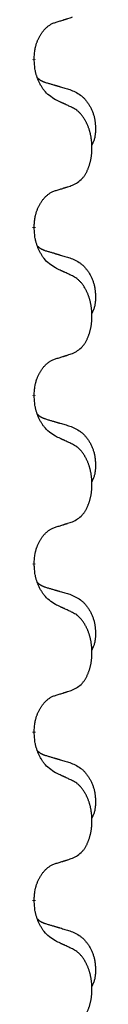
# Model space of a CAD drawing. Units: millimetres. Extents: x -897 to 1636, y -129 to 714.
# Drawn here: x 111 to 112, y 536 to 554 of the extents above; entities that cross this region are included whole.
import ezdxf

# ---------------------------------------------------------------- set-up
doc = ezdxf.new("R2010")
doc.units = ezdxf.units.MM
doc.linetypes.add('SLD_Durchgehend', pattern=[0, 0, 0])

# ---------------------------------------------------------------- blocks, each defined once
blk = doc.blocks.new('HL50WU-0-200', base_point=(369.17, 292.221))
at = {"color": 7, "linetype": 'SLD_Durchgehend', "const_width": 0.0625}
for points in [[(110.81, 553.58), (110.81, 553.565)], [(110.81, 550.405), (110.81, 550.39)], [(110.81, 547.23), (110.81, 547.215)], [(110.81, 544.055), (110.81, 544.04)], [(110.81, 540.88), (110.81, 540.865)], [(110.81, 537.705), (110.81, 537.69)]]:
    blk.add_lwpolyline(points, dxfattribs=at)
at = {"color": 7, "linetype": 'SLD_Durchgehend'}
for points, knots in [([(111.211, 554.268), (111.234, 554.275), (111.281, 554.289), (111.331, 554.304), (111.361, 554.314), (111.373, 554.318), (111.384, 554.321), (111.396, 554.325), (111.407, 554.329), (111.419, 554.332), (111.431, 554.336), (111.454, 554.344), (111.488, 554.355), (111.519, 554.365), (111.534, 554.37)], [0, 0, 0, 0, 0.072467, 0.1449339, 0.1570396, 0.1691453, 0.181251, 0.1933566, 0.2054742, 0.2175917, 0.2297093, 0.2418268, 0.2903502, 0.3388736, 0.3388736, 0.3388736, 0.3388736]), ([(110.81, 553.58), (110.812, 553.611), (110.816, 553.672), (110.823, 553.741), (110.832, 553.785), (110.837, 553.806), (110.842, 553.827), (110.848, 553.847), (110.854, 553.867), (110.861, 553.886), (110.868, 553.905), (110.876, 553.926), (110.886, 553.948), (110.897, 553.972), (110.909, 553.996), (110.921, 554.018), (110.934, 554.039), (110.947, 554.059), (110.961, 554.079), (110.976, 554.1), (110.994, 554.121), (111.015, 554.144), (111.036, 554.166), (111.058, 554.185), (111.081, 554.202), (111.103, 554.218), (111.126, 554.232), (111.152, 554.245), (111.18, 554.257), (111.201, 554.264), (111.211, 554.268)], [0, 0, 0, 0, 0.0921911, 0.1843821, 0.20591, 0.2274409, 0.2489766, 0.2705115, 0.2907895, 0.3110675, 0.3313472, 0.3516275, 0.3780441, 0.4044611, 0.4308749, 0.4572883, 0.4811357, 0.5049824, 0.5288358, 0.5526907, 0.5831984, 0.6137075, 0.6442319, 0.6747535, 0.7017613, 0.7287719, 0.7557302, 0.7826753, 0.8155538, 0.8484323, 0.8484323, 0.8484323, 0.8484323]), ([(111.211, 552.809), (111.173, 552.834), (111.095, 552.884), (111.022, 552.955), (110.983, 553.006), (110.968, 553.028), (110.953, 553.05), (110.939, 553.074), (110.925, 553.099), (110.912, 553.125), (110.899, 553.152), (110.888, 553.177), (110.878, 553.201), (110.87, 553.223), (110.862, 553.246), (110.854, 553.269), (110.847, 553.293), (110.841, 553.318), (110.835, 553.342), (110.825, 553.392), (110.817, 553.466), (110.813, 553.532), (110.81, 553.565)], [0, 0, 0, 0, 0.1384339, 0.2768679, 0.3033597, 0.3298585, 0.3563872, 0.3829147, 0.4124908, 0.4420671, 0.4716312, 0.5011954, 0.5251621, 0.5491281, 0.5730953, 0.5970624, 0.6225046, 0.647948, 0.6733839, 0.6988157, 0.7982768, 0.8977379, 0.8977379, 0.8977379, 0.8977379]), ([(110.874, 553.223), (110.875, 553.222), (110.875, 553.221), (110.878, 553.219), (110.882, 553.214), (110.888, 553.209), (110.894, 553.203), (110.9, 553.198), (110.907, 553.193), (110.913, 553.189), (110.92, 553.184), (110.926, 553.18), (110.933, 553.176), (110.94, 553.172), (110.947, 553.168), (110.954, 553.164), (110.961, 553.161), (110.968, 553.157), (110.975, 553.154), (110.982, 553.151), (110.989, 553.148), (110.997, 553.145), (111.004, 553.143), (111.019, 553.137), (111.042, 553.13), (111.062, 553.124), (111.073, 553.12)], [0, 0, 0, 0, 0.001845, 0.0036901, 0.0117985, 0.0199078, 0.0280202, 0.0361323, 0.0440497, 0.0519672, 0.0598837, 0.0678001, 0.0756537, 0.0835073, 0.0913611, 0.0992148, 0.1070839, 0.114953, 0.1228221, 0.1306911, 0.1386101, 0.1465292, 0.1544482, 0.1623671, 0.1943097, 0.2262522, 0.2262522, 0.2262522, 0.2262522]), ([(111.073, 553.12), (111.092, 553.115), (111.13, 553.104), (111.173, 553.091), (111.202, 553.083), (111.216, 553.078), (111.23, 553.074), (111.245, 553.07), (111.259, 553.066), (111.273, 553.062), (111.288, 553.057), (111.327, 553.046), (111.392, 553.027), (111.453, 553.009), (111.483, 553)], [0, 0, 0, 0, 0.0597754, 0.1195507, 0.1344951, 0.1494396, 0.164384, 0.1793284, 0.1942733, 0.2092182, 0.2241631, 0.239108, 0.3332541, 0.4274002, 0.4274002, 0.4274002, 0.4274002]), ([(111.483, 553), (111.517, 552.986), (111.586, 552.957), (111.66, 552.914), (111.705, 552.879), (111.728, 552.86), (111.749, 552.84), (111.769, 552.818), (111.788, 552.795), (111.807, 552.771), (111.825, 552.746), (111.842, 552.721), (111.858, 552.695), (111.872, 552.668), (111.886, 552.641), (111.899, 552.613), (111.911, 552.584), (111.922, 552.555), (111.931, 552.526), (111.94, 552.496), (111.947, 552.466), (111.953, 552.436), (111.958, 552.405), (111.962, 552.375), (111.964, 552.344), (111.966, 552.312), (111.967, 552.281), (111.968, 552.25), (111.967, 552.218), (111.965, 552.187), (111.962, 552.155), (111.958, 552.125), (111.953, 552.094), (111.946, 552.064), (111.937, 552.035), (111.926, 552.006), (111.912, 551.978), (111.902, 551.959), (111.897, 551.949)], [0, 0, 0, 0, 0.11248, 0.224961, 0.254186, 0.283426, 0.31271, 0.341991, 0.372448, 0.402906, 0.433349, 0.463793, 0.494366, 0.524938, 0.555513, 0.586088, 0.617098, 0.648109, 0.679115, 0.710121, 0.740923, 0.771725, 0.802531, 0.833337, 0.864673, 0.896008, 0.927346, 0.958685, 0.99012, 1.021553, 1.05301, 1.084467, 1.114994, 1.145525, 1.175982, 1.206419, 1.238567, 1.270714, 1.270714, 1.270714, 1.270714]), ([(111.534, 552.657), (111.512, 552.668), (111.466, 552.689), (111.417, 552.713), (111.386, 552.727), (111.375, 552.732), (111.363, 552.738), (111.351, 552.743), (111.34, 552.749), (111.328, 552.754), (111.316, 552.76), (111.293, 552.771), (111.258, 552.787), (111.227, 552.801), (111.211, 552.809)], [0, 0, 0, 0, 0.0753711, 0.1507421, 0.1636224, 0.1765026, 0.1893829, 0.2022632, 0.215138, 0.2280128, 0.2408877, 0.2537625, 0.3052361, 0.3567097, 0.3567097, 0.3567097, 0.3567097]), ([(111.534, 551.195), (111.567, 551.212), (111.633, 551.245), (111.696, 551.298), (111.731, 551.337), (111.745, 551.355), (111.758, 551.374), (111.771, 551.394), (111.784, 551.415), (111.796, 551.438), (111.808, 551.461), (111.818, 551.483), (111.828, 551.506), (111.836, 551.528), (111.845, 551.55), (111.852, 551.573), (111.86, 551.596), (111.866, 551.621), (111.872, 551.645), (111.878, 551.671), (111.883, 551.697), (111.888, 551.723), (111.892, 551.75), (111.895, 551.777), (111.897, 551.804), (111.899, 551.832), (111.901, 551.859), (111.901, 551.886), (111.902, 551.912), (111.901, 551.937), (111.9, 551.963), (111.898, 551.987), (111.896, 552.012), (111.894, 552.037), (111.891, 552.061), (111.887, 552.085), (111.883, 552.109), (111.879, 552.133), (111.874, 552.157), (111.868, 552.18), (111.862, 552.202), (111.856, 552.224), (111.849, 552.246), (111.842, 552.268), (111.834, 552.291), (111.825, 552.313), (111.816, 552.336), (111.806, 552.357), (111.796, 552.378), (111.786, 552.398), (111.775, 552.418), (111.762, 552.439), (111.748, 552.463), (111.73, 552.488), (111.712, 552.513), (111.693, 552.536), (111.674, 552.556), (111.654, 552.575), (111.634, 552.593), (111.608, 552.614), (111.574, 552.635), (111.548, 552.65), (111.534, 552.657)], [0, 0, 0, 0, 0.11048, 0.22096, 0.2438, 0.266649, 0.289537, 0.312423, 0.338182, 0.363942, 0.389684, 0.415425, 0.43907, 0.462713, 0.48636, 0.510006, 0.535335, 0.560664, 0.585992, 0.611321, 0.638238, 0.665155, 0.692074, 0.718994, 0.746736, 0.774479, 0.802219, 0.829959, 0.855068, 0.880178, 0.905288, 0.930398, 0.955063, 0.979727, 1.004391, 1.029055, 1.05317, 1.077286, 1.101401, 1.125516, 1.148415, 1.171313, 1.194212, 1.217111, 1.241338, 1.265564, 1.289789, 1.314014, 1.33646, 1.358905, 1.381354, 1.403803, 1.434509, 1.465215, 1.495942, 1.526667, 1.553727, 1.58079, 1.607802, 1.634803, 1.680601, 1.726399, 1.726399, 1.726399, 1.726399]), ([(111.211, 551.093), (111.234, 551.1), (111.281, 551.114), (111.331, 551.129), (111.361, 551.139), (111.373, 551.143), (111.384, 551.146), (111.396, 551.15), (111.407, 551.154), (111.419, 551.157), (111.431, 551.161), (111.454, 551.169), (111.488, 551.18), (111.519, 551.19), (111.534, 551.195)], [0, 0, 0, 0, 0.072467, 0.1449339, 0.1570396, 0.1691453, 0.181251, 0.1933566, 0.2054742, 0.2175917, 0.2297093, 0.2418268, 0.2903502, 0.3388736, 0.3388736, 0.3388736, 0.3388736]), ([(110.81, 550.405), (110.812, 550.436), (110.816, 550.497), (110.823, 550.566), (110.832, 550.61), (110.837, 550.631), (110.842, 550.652), (110.848, 550.672), (110.854, 550.692), (110.861, 550.711), (110.868, 550.73), (110.876, 550.751), (110.886, 550.773), (110.897, 550.797), (110.909, 550.821), (110.921, 550.843), (110.934, 550.864), (110.947, 550.884), (110.961, 550.904), (110.976, 550.925), (110.994, 550.946), (111.015, 550.969), (111.036, 550.991), (111.058, 551.01), (111.081, 551.027), (111.103, 551.043), (111.126, 551.057), (111.152, 551.07), (111.18, 551.082), (111.201, 551.089), (111.211, 551.093)], [0, 0, 0, 0, 0.0921911, 0.1843821, 0.20591, 0.2274409, 0.2489766, 0.2705115, 0.2907895, 0.3110675, 0.3313472, 0.3516275, 0.3780441, 0.4044611, 0.4308749, 0.4572883, 0.4811357, 0.5049824, 0.5288358, 0.5526907, 0.5831984, 0.6137075, 0.6442319, 0.6747535, 0.7017613, 0.7287719, 0.7557302, 0.7826753, 0.8155538, 0.8484323, 0.8484323, 0.8484323, 0.8484323]), ([(111.211, 549.634), (111.173, 549.659), (111.095, 549.709), (111.022, 549.78), (110.983, 549.831), (110.968, 549.853), (110.953, 549.875), (110.939, 549.899), (110.925, 549.924), (110.912, 549.95), (110.899, 549.977), (110.888, 550.002), (110.878, 550.026), (110.87, 550.048), (110.862, 550.071), (110.854, 550.094), (110.847, 550.118), (110.841, 550.143), (110.835, 550.167), (110.825, 550.217), (110.817, 550.291), (110.813, 550.357), (110.81, 550.39)], [0, 0, 0, 0, 0.1384339, 0.2768679, 0.3033597, 0.3298585, 0.3563872, 0.3829147, 0.4124908, 0.4420671, 0.4716312, 0.5011954, 0.5251621, 0.5491281, 0.5730953, 0.5970624, 0.6225046, 0.647948, 0.6733839, 0.6988157, 0.7982768, 0.8977379, 0.8977379, 0.8977379, 0.8977379]), ([(110.874, 550.048), (110.875, 550.047), (110.875, 550.046), (110.878, 550.044), (110.882, 550.039), (110.888, 550.034), (110.894, 550.028), (110.9, 550.023), (110.907, 550.018), (110.913, 550.014), (110.92, 550.009), (110.926, 550.005), (110.933, 550.001), (110.94, 549.997), (110.947, 549.993), (110.954, 549.989), (110.961, 549.986), (110.968, 549.982), (110.975, 549.979), (110.982, 549.976), (110.989, 549.973), (110.997, 549.97), (111.004, 549.968), (111.019, 549.962), (111.042, 549.955), (111.062, 549.949), (111.073, 549.945)], [0, 0, 0, 0, 0.001845, 0.0036901, 0.0117985, 0.0199078, 0.0280202, 0.0361323, 0.0440497, 0.0519672, 0.0598837, 0.0678001, 0.0756537, 0.0835073, 0.0913611, 0.0992148, 0.1070839, 0.114953, 0.1228221, 0.1306911, 0.1386101, 0.1465292, 0.1544482, 0.1623671, 0.1943097, 0.2262522, 0.2262522, 0.2262522, 0.2262522]), ([(111.073, 549.945), (111.092, 549.94), (111.13, 549.929), (111.173, 549.916), (111.202, 549.908), (111.216, 549.903), (111.23, 549.899), (111.245, 549.895), (111.259, 549.891), (111.273, 549.887), (111.288, 549.882), (111.327, 549.871), (111.392, 549.852), (111.453, 549.834), (111.483, 549.825)], [0, 0, 0, 0, 0.0597754, 0.1195507, 0.1344951, 0.1494396, 0.164384, 0.1793284, 0.1942733, 0.2092182, 0.2241631, 0.239108, 0.3332541, 0.4274002, 0.4274002, 0.4274002, 0.4274002]), ([(111.483, 549.825), (111.517, 549.811), (111.586, 549.782), (111.66, 549.739), (111.705, 549.704), (111.728, 549.685), (111.749, 549.665), (111.769, 549.643), (111.788, 549.62), (111.807, 549.596), (111.825, 549.571), (111.842, 549.546), (111.858, 549.52), (111.872, 549.493), (111.886, 549.466), (111.899, 549.438), (111.911, 549.409), (111.922, 549.38), (111.931, 549.351), (111.94, 549.321), (111.947, 549.291), (111.953, 549.261), (111.958, 549.23), (111.962, 549.2), (111.964, 549.169), (111.966, 549.137), (111.967, 549.106), (111.968, 549.075), (111.967, 549.043), (111.965, 549.012), (111.962, 548.98), (111.958, 548.95), (111.953, 548.919), (111.946, 548.889), (111.937, 548.86), (111.926, 548.831), (111.912, 548.803), (111.902, 548.784), (111.897, 548.774)], [0, 0, 0, 0, 0.11248, 0.224961, 0.254186, 0.283426, 0.31271, 0.341991, 0.372448, 0.402906, 0.433349, 0.463793, 0.494366, 0.524938, 0.555513, 0.586088, 0.617098, 0.648109, 0.679115, 0.710121, 0.740923, 0.771725, 0.802531, 0.833337, 0.864673, 0.896008, 0.927346, 0.958685, 0.99012, 1.021553, 1.05301, 1.084467, 1.114994, 1.145525, 1.175982, 1.206419, 1.238567, 1.270714, 1.270714, 1.270714, 1.270714]), ([(111.534, 549.482), (111.512, 549.493), (111.466, 549.514), (111.417, 549.538), (111.386, 549.552), (111.375, 549.557), (111.363, 549.563), (111.351, 549.568), (111.34, 549.574), (111.328, 549.579), (111.316, 549.585), (111.293, 549.596), (111.258, 549.612), (111.227, 549.626), (111.211, 549.634)], [0, 0, 0, 0, 0.0753711, 0.1507421, 0.1636224, 0.1765026, 0.1893829, 0.2022632, 0.215138, 0.2280128, 0.2408877, 0.2537625, 0.3052361, 0.3567097, 0.3567097, 0.3567097, 0.3567097]), ([(111.534, 548.02), (111.567, 548.037), (111.633, 548.07), (111.696, 548.123), (111.731, 548.162), (111.745, 548.18), (111.758, 548.199), (111.771, 548.219), (111.784, 548.24), (111.796, 548.263), (111.808, 548.286), (111.818, 548.308), (111.828, 548.331), (111.836, 548.353), (111.845, 548.375), (111.852, 548.398), (111.86, 548.421), (111.866, 548.446), (111.872, 548.47), (111.878, 548.496), (111.883, 548.522), (111.888, 548.548), (111.892, 548.575), (111.895, 548.602), (111.897, 548.629), (111.899, 548.657), (111.901, 548.684), (111.901, 548.711), (111.902, 548.737), (111.901, 548.762), (111.9, 548.788), (111.898, 548.812), (111.896, 548.837), (111.894, 548.862), (111.891, 548.886), (111.887, 548.91), (111.883, 548.934), (111.879, 548.958), (111.874, 548.982), (111.868, 549.005), (111.862, 549.027), (111.856, 549.049), (111.849, 549.071), (111.842, 549.093), (111.834, 549.116), (111.825, 549.138), (111.816, 549.161), (111.806, 549.182), (111.796, 549.203), (111.786, 549.223), (111.775, 549.243), (111.762, 549.264), (111.748, 549.288), (111.73, 549.313), (111.712, 549.338), (111.693, 549.361), (111.674, 549.381), (111.654, 549.4), (111.634, 549.418), (111.608, 549.439), (111.574, 549.46), (111.548, 549.475), (111.534, 549.482)], [0, 0, 0, 0, 0.11048, 0.22096, 0.2438, 0.266649, 0.289537, 0.312423, 0.338182, 0.363942, 0.389684, 0.415425, 0.43907, 0.462713, 0.48636, 0.510006, 0.535335, 0.560664, 0.585992, 0.611321, 0.638238, 0.665155, 0.692074, 0.718994, 0.746736, 0.774479, 0.802219, 0.829959, 0.855068, 0.880178, 0.905288, 0.930398, 0.955063, 0.979727, 1.004391, 1.029055, 1.05317, 1.077286, 1.101401, 1.125516, 1.148415, 1.171313, 1.194212, 1.217111, 1.241338, 1.265564, 1.289789, 1.314014, 1.33646, 1.358905, 1.381354, 1.403803, 1.434509, 1.465215, 1.495942, 1.526667, 1.553727, 1.58079, 1.607802, 1.634803, 1.680601, 1.726399, 1.726399, 1.726399, 1.726399]), ([(111.211, 547.918), (111.234, 547.925), (111.281, 547.939), (111.331, 547.954), (111.361, 547.964), (111.373, 547.968), (111.384, 547.971), (111.396, 547.975), (111.407, 547.979), (111.419, 547.982), (111.431, 547.986), (111.454, 547.994), (111.488, 548.005), (111.519, 548.015), (111.534, 548.02)], [0, 0, 0, 0, 0.072467, 0.1449339, 0.1570396, 0.1691453, 0.181251, 0.1933566, 0.2054742, 0.2175917, 0.2297093, 0.2418268, 0.2903502, 0.3388736, 0.3388736, 0.3388736, 0.3388736]), ([(110.81, 547.23), (110.812, 547.261), (110.816, 547.322), (110.823, 547.391), (110.832, 547.435), (110.837, 547.456), (110.842, 547.477), (110.848, 547.497), (110.854, 547.517), (110.861, 547.536), (110.868, 547.555), (110.876, 547.576), (110.886, 547.598), (110.897, 547.622), (110.909, 547.646), (110.921, 547.668), (110.934, 547.689), (110.947, 547.709), (110.961, 547.729), (110.976, 547.75), (110.994, 547.771), (111.015, 547.794), (111.036, 547.816), (111.058, 547.835), (111.081, 547.852), (111.103, 547.868), (111.126, 547.882), (111.152, 547.895), (111.18, 547.907), (111.201, 547.914), (111.211, 547.918)], [0, 0, 0, 0, 0.0921911, 0.1843821, 0.20591, 0.2274409, 0.2489766, 0.2705115, 0.2907895, 0.3110675, 0.3313472, 0.3516275, 0.3780441, 0.4044611, 0.4308749, 0.4572883, 0.4811357, 0.5049824, 0.5288358, 0.5526907, 0.5831984, 0.6137075, 0.6442319, 0.6747535, 0.7017613, 0.7287719, 0.7557302, 0.7826753, 0.8155538, 0.8484323, 0.8484323, 0.8484323, 0.8484323]), ([(111.211, 546.459), (111.173, 546.484), (111.095, 546.534), (111.022, 546.605), (110.983, 546.656), (110.968, 546.678), (110.953, 546.7), (110.939, 546.724), (110.925, 546.749), (110.912, 546.775), (110.899, 546.802), (110.888, 546.827), (110.878, 546.851), (110.87, 546.873), (110.862, 546.896), (110.854, 546.919), (110.847, 546.943), (110.841, 546.968), (110.835, 546.992), (110.825, 547.042), (110.817, 547.116), (110.813, 547.182), (110.81, 547.215)], [0, 0, 0, 0, 0.1384339, 0.2768679, 0.3033597, 0.3298585, 0.3563872, 0.3829147, 0.4124908, 0.4420671, 0.4716312, 0.5011954, 0.5251621, 0.5491281, 0.5730953, 0.5970624, 0.6225046, 0.647948, 0.6733839, 0.6988157, 0.7982768, 0.8977379, 0.8977379, 0.8977379, 0.8977379]), ([(110.874, 546.873), (110.875, 546.872), (110.875, 546.871), (110.878, 546.869), (110.882, 546.864), (110.888, 546.859), (110.894, 546.853), (110.9, 546.848), (110.907, 546.843), (110.913, 546.839), (110.92, 546.834), (110.926, 546.83), (110.933, 546.826), (110.94, 546.822), (110.947, 546.818), (110.954, 546.814), (110.961, 546.811), (110.968, 546.807), (110.975, 546.804), (110.982, 546.801), (110.989, 546.798), (110.997, 546.795), (111.004, 546.793), (111.019, 546.787), (111.042, 546.78), (111.062, 546.774), (111.073, 546.77)], [0, 0, 0, 0, 0.001845, 0.0036901, 0.0117985, 0.0199078, 0.0280202, 0.0361323, 0.0440497, 0.0519672, 0.0598837, 0.0678001, 0.0756537, 0.0835073, 0.0913611, 0.0992148, 0.1070839, 0.114953, 0.1228221, 0.1306911, 0.1386101, 0.1465292, 0.1544482, 0.1623671, 0.1943097, 0.2262522, 0.2262522, 0.2262522, 0.2262522]), ([(111.073, 546.77), (111.092, 546.765), (111.13, 546.754), (111.173, 546.741), (111.202, 546.733), (111.216, 546.728), (111.23, 546.724), (111.245, 546.72), (111.259, 546.716), (111.273, 546.712), (111.288, 546.707), (111.327, 546.696), (111.392, 546.677), (111.453, 546.659), (111.483, 546.65)], [0, 0, 0, 0, 0.0597754, 0.1195507, 0.1344951, 0.1494396, 0.164384, 0.1793284, 0.1942733, 0.2092182, 0.2241631, 0.239108, 0.3332541, 0.4274002, 0.4274002, 0.4274002, 0.4274002]), ([(111.483, 546.65), (111.517, 546.636), (111.586, 546.607), (111.66, 546.564), (111.705, 546.529), (111.728, 546.51), (111.749, 546.49), (111.769, 546.468), (111.788, 546.445), (111.807, 546.421), (111.825, 546.396), (111.842, 546.371), (111.858, 546.345), (111.872, 546.318), (111.886, 546.291), (111.899, 546.263), (111.911, 546.234), (111.922, 546.205), (111.931, 546.176), (111.94, 546.146), (111.947, 546.116), (111.953, 546.086), (111.958, 546.055), (111.962, 546.025), (111.964, 545.994), (111.966, 545.962), (111.967, 545.931), (111.968, 545.9), (111.967, 545.868), (111.965, 545.837), (111.962, 545.805), (111.958, 545.775), (111.953, 545.744), (111.946, 545.714), (111.937, 545.685), (111.926, 545.656), (111.912, 545.628), (111.902, 545.609), (111.897, 545.599)], [0, 0, 0, 0, 0.11248, 0.224961, 0.254186, 0.283426, 0.31271, 0.341991, 0.372448, 0.402906, 0.433349, 0.463793, 0.494366, 0.524938, 0.555513, 0.586088, 0.617098, 0.648109, 0.679115, 0.710121, 0.740923, 0.771725, 0.802531, 0.833337, 0.864673, 0.896008, 0.927346, 0.958685, 0.99012, 1.021553, 1.05301, 1.084467, 1.114994, 1.145525, 1.175982, 1.206419, 1.238567, 1.270714, 1.270714, 1.270714, 1.270714]), ([(111.534, 546.307), (111.512, 546.318), (111.466, 546.339), (111.417, 546.363), (111.386, 546.377), (111.375, 546.382), (111.363, 546.388), (111.351, 546.393), (111.34, 546.399), (111.328, 546.404), (111.316, 546.41), (111.293, 546.421), (111.258, 546.437), (111.227, 546.451), (111.211, 546.459)], [0, 0, 0, 0, 0.0753711, 0.1507421, 0.1636224, 0.1765026, 0.1893829, 0.2022632, 0.215138, 0.2280128, 0.2408877, 0.2537625, 0.3052361, 0.3567097, 0.3567097, 0.3567097, 0.3567097]), ([(111.534, 544.845), (111.567, 544.862), (111.633, 544.895), (111.696, 544.948), (111.731, 544.987), (111.745, 545.005), (111.758, 545.024), (111.771, 545.044), (111.784, 545.065), (111.796, 545.088), (111.808, 545.111), (111.818, 545.133), (111.828, 545.156), (111.836, 545.178), (111.845, 545.2), (111.852, 545.223), (111.86, 545.246), (111.866, 545.271), (111.872, 545.295), (111.878, 545.321), (111.883, 545.347), (111.888, 545.373), (111.892, 545.4), (111.895, 545.427), (111.897, 545.454), (111.899, 545.482), (111.901, 545.509), (111.901, 545.536), (111.902, 545.562), (111.901, 545.587), (111.9, 545.613), (111.898, 545.637), (111.896, 545.662), (111.894, 545.687), (111.891, 545.711), (111.887, 545.735), (111.883, 545.759), (111.879, 545.783), (111.874, 545.807), (111.868, 545.83), (111.862, 545.852), (111.856, 545.874), (111.849, 545.896), (111.842, 545.918), (111.834, 545.941), (111.825, 545.963), (111.816, 545.986), (111.806, 546.007), (111.796, 546.028), (111.786, 546.048), (111.775, 546.068), (111.762, 546.089), (111.748, 546.113), (111.73, 546.138), (111.712, 546.163), (111.693, 546.186), (111.674, 546.206), (111.654, 546.225), (111.634, 546.243), (111.608, 546.264), (111.574, 546.285), (111.548, 546.3), (111.534, 546.307)], [0, 0, 0, 0, 0.11048, 0.22096, 0.2438, 0.266649, 0.289537, 0.312423, 0.338182, 0.363942, 0.389684, 0.415425, 0.43907, 0.462713, 0.48636, 0.510006, 0.535335, 0.560664, 0.585992, 0.611321, 0.638238, 0.665155, 0.692074, 0.718994, 0.746736, 0.774479, 0.802219, 0.829959, 0.855068, 0.880178, 0.905288, 0.930398, 0.955063, 0.979727, 1.004391, 1.029055, 1.05317, 1.077286, 1.101401, 1.125516, 1.148415, 1.171313, 1.194212, 1.217111, 1.241338, 1.265564, 1.289789, 1.314014, 1.33646, 1.358905, 1.381354, 1.403803, 1.434509, 1.465215, 1.495942, 1.526667, 1.553727, 1.58079, 1.607802, 1.634803, 1.680601, 1.726399, 1.726399, 1.726399, 1.726399]), ([(111.211, 544.743), (111.234, 544.75), (111.281, 544.764), (111.331, 544.779), (111.361, 544.789), (111.373, 544.793), (111.384, 544.796), (111.396, 544.8), (111.407, 544.804), (111.419, 544.807), (111.431, 544.811), (111.454, 544.819), (111.488, 544.83), (111.519, 544.84), (111.534, 544.845)], [0, 0, 0, 0, 0.072467, 0.1449339, 0.1570396, 0.1691453, 0.181251, 0.1933566, 0.2054742, 0.2175917, 0.2297093, 0.2418268, 0.2903502, 0.3388736, 0.3388736, 0.3388736, 0.3388736]), ([(110.81, 544.055), (110.812, 544.086), (110.816, 544.147), (110.823, 544.216), (110.832, 544.26), (110.837, 544.281), (110.842, 544.302), (110.848, 544.322), (110.854, 544.342), (110.861, 544.361), (110.868, 544.38), (110.876, 544.401), (110.886, 544.423), (110.897, 544.447), (110.909, 544.471), (110.921, 544.493), (110.934, 544.514), (110.947, 544.534), (110.961, 544.554), (110.976, 544.575), (110.994, 544.596), (111.015, 544.619), (111.036, 544.641), (111.058, 544.66), (111.081, 544.677), (111.103, 544.693), (111.126, 544.707), (111.152, 544.72), (111.18, 544.732), (111.201, 544.739), (111.211, 544.743)], [0, 0, 0, 0, 0.0921911, 0.1843821, 0.20591, 0.2274409, 0.2489766, 0.2705115, 0.2907895, 0.3110675, 0.3313472, 0.3516275, 0.3780441, 0.4044611, 0.4308749, 0.4572883, 0.4811357, 0.5049824, 0.5288358, 0.5526907, 0.5831984, 0.6137075, 0.6442319, 0.6747535, 0.7017613, 0.7287719, 0.7557302, 0.7826753, 0.8155538, 0.8484323, 0.8484323, 0.8484323, 0.8484323]), ([(111.211, 543.284), (111.173, 543.309), (111.095, 543.359), (111.022, 543.43), (110.983, 543.481), (110.968, 543.503), (110.953, 543.525), (110.939, 543.549), (110.925, 543.574), (110.912, 543.6), (110.899, 543.627), (110.888, 543.652), (110.878, 543.676), (110.87, 543.698), (110.862, 543.721), (110.854, 543.744), (110.847, 543.768), (110.841, 543.793), (110.835, 543.817), (110.825, 543.867), (110.817, 543.941), (110.813, 544.007), (110.81, 544.04)], [0, 0, 0, 0, 0.1384339, 0.2768679, 0.3033597, 0.3298585, 0.3563872, 0.3829147, 0.4124908, 0.4420671, 0.4716312, 0.5011954, 0.5251621, 0.5491281, 0.5730953, 0.5970624, 0.6225046, 0.647948, 0.6733839, 0.6988157, 0.7982768, 0.8977379, 0.8977379, 0.8977379, 0.8977379]), ([(110.874, 543.698), (110.875, 543.697), (110.875, 543.696), (110.878, 543.694), (110.882, 543.689), (110.888, 543.684), (110.894, 543.678), (110.9, 543.673), (110.907, 543.668), (110.913, 543.664), (110.92, 543.659), (110.926, 543.655), (110.933, 543.651), (110.94, 543.647), (110.947, 543.643), (110.954, 543.639), (110.961, 543.636), (110.968, 543.632), (110.975, 543.629), (110.982, 543.626), (110.989, 543.623), (110.997, 543.62), (111.004, 543.618), (111.019, 543.612), (111.042, 543.605), (111.062, 543.599), (111.073, 543.595)], [0, 0, 0, 0, 0.001845, 0.0036901, 0.0117985, 0.0199078, 0.0280202, 0.0361323, 0.0440497, 0.0519672, 0.0598837, 0.0678001, 0.0756537, 0.0835073, 0.0913611, 0.0992148, 0.1070839, 0.114953, 0.1228221, 0.1306911, 0.1386101, 0.1465292, 0.1544482, 0.1623671, 0.1943097, 0.2262522, 0.2262522, 0.2262522, 0.2262522]), ([(111.073, 543.595), (111.092, 543.59), (111.13, 543.579), (111.173, 543.566), (111.202, 543.558), (111.216, 543.553), (111.23, 543.549), (111.245, 543.545), (111.259, 543.541), (111.273, 543.537), (111.288, 543.532), (111.327, 543.521), (111.392, 543.502), (111.453, 543.484), (111.483, 543.475)], [0, 0, 0, 0, 0.0597754, 0.1195507, 0.1344951, 0.1494396, 0.164384, 0.1793284, 0.1942733, 0.2092182, 0.2241631, 0.239108, 0.3332541, 0.4274002, 0.4274002, 0.4274002, 0.4274002]), ([(111.483, 543.475), (111.517, 543.461), (111.586, 543.432), (111.66, 543.389), (111.705, 543.354), (111.728, 543.335), (111.749, 543.315), (111.769, 543.293), (111.788, 543.27), (111.807, 543.246), (111.825, 543.221), (111.842, 543.196), (111.858, 543.17), (111.872, 543.143), (111.886, 543.116), (111.899, 543.088), (111.911, 543.059), (111.922, 543.03), (111.931, 543.001), (111.94, 542.971), (111.947, 542.941), (111.953, 542.911), (111.958, 542.88), (111.962, 542.85), (111.964, 542.819), (111.966, 542.787), (111.967, 542.756), (111.968, 542.725), (111.967, 542.693), (111.965, 542.662), (111.962, 542.63), (111.958, 542.6), (111.953, 542.569), (111.946, 542.539), (111.937, 542.51), (111.926, 542.481), (111.912, 542.453), (111.902, 542.434), (111.897, 542.424)], [0, 0, 0, 0, 0.11248, 0.224961, 0.254186, 0.283426, 0.31271, 0.341991, 0.372448, 0.402906, 0.433349, 0.463793, 0.494366, 0.524938, 0.555513, 0.586088, 0.617098, 0.648109, 0.679115, 0.710121, 0.740923, 0.771725, 0.802531, 0.833337, 0.864673, 0.896008, 0.927346, 0.958685, 0.99012, 1.021553, 1.05301, 1.084467, 1.114994, 1.145525, 1.175982, 1.206419, 1.238567, 1.270714, 1.270714, 1.270714, 1.270714]), ([(111.534, 543.132), (111.512, 543.143), (111.466, 543.164), (111.417, 543.188), (111.386, 543.202), (111.375, 543.207), (111.363, 543.213), (111.351, 543.218), (111.34, 543.224), (111.328, 543.229), (111.316, 543.235), (111.293, 543.246), (111.258, 543.262), (111.227, 543.276), (111.211, 543.284)], [0, 0, 0, 0, 0.0753711, 0.1507421, 0.1636224, 0.1765026, 0.1893829, 0.2022632, 0.215138, 0.2280128, 0.2408877, 0.2537625, 0.3052361, 0.3567097, 0.3567097, 0.3567097, 0.3567097]), ([(111.534, 541.67), (111.567, 541.687), (111.633, 541.72), (111.696, 541.773), (111.731, 541.812), (111.745, 541.83), (111.758, 541.849), (111.771, 541.869), (111.784, 541.89), (111.796, 541.913), (111.808, 541.936), (111.818, 541.958), (111.828, 541.981), (111.836, 542.003), (111.845, 542.025), (111.852, 542.048), (111.86, 542.071), (111.866, 542.096), (111.872, 542.12), (111.878, 542.146), (111.883, 542.172), (111.888, 542.198), (111.892, 542.225), (111.895, 542.252), (111.897, 542.279), (111.899, 542.307), (111.901, 542.334), (111.901, 542.361), (111.902, 542.387), (111.901, 542.412), (111.9, 542.438), (111.898, 542.462), (111.896, 542.487), (111.894, 542.512), (111.891, 542.536), (111.887, 542.56), (111.883, 542.584), (111.879, 542.608), (111.874, 542.632), (111.868, 542.655), (111.862, 542.677), (111.856, 542.699), (111.849, 542.721), (111.842, 542.743), (111.834, 542.766), (111.825, 542.788), (111.816, 542.811), (111.806, 542.832), (111.796, 542.853), (111.786, 542.873), (111.775, 542.893), (111.762, 542.914), (111.748, 542.938), (111.73, 542.963), (111.712, 542.988), (111.693, 543.011), (111.674, 543.031), (111.654, 543.05), (111.634, 543.068), (111.608, 543.089), (111.574, 543.11), (111.548, 543.125), (111.534, 543.132)], [0, 0, 0, 0, 0.11048, 0.22096, 0.2438, 0.266649, 0.289537, 0.312423, 0.338182, 0.363942, 0.389684, 0.415425, 0.43907, 0.462713, 0.48636, 0.510006, 0.535335, 0.560664, 0.585992, 0.611321, 0.638238, 0.665155, 0.692074, 0.718994, 0.746736, 0.774479, 0.802219, 0.829959, 0.855068, 0.880178, 0.905288, 0.930398, 0.955063, 0.979727, 1.004391, 1.029055, 1.05317, 1.077286, 1.101401, 1.125516, 1.148415, 1.171313, 1.194212, 1.217111, 1.241338, 1.265564, 1.289789, 1.314014, 1.33646, 1.358905, 1.381354, 1.403803, 1.434509, 1.465215, 1.495942, 1.526667, 1.553727, 1.58079, 1.607802, 1.634803, 1.680601, 1.726399, 1.726399, 1.726399, 1.726399]), ([(111.211, 541.568), (111.234, 541.575), (111.281, 541.589), (111.331, 541.604), (111.361, 541.614), (111.373, 541.618), (111.384, 541.621), (111.396, 541.625), (111.407, 541.629), (111.419, 541.632), (111.431, 541.636), (111.454, 541.644), (111.488, 541.655), (111.519, 541.665), (111.534, 541.67)], [0, 0, 0, 0, 0.072467, 0.1449339, 0.1570396, 0.1691453, 0.181251, 0.1933566, 0.2054742, 0.2175917, 0.2297093, 0.2418268, 0.2903502, 0.3388736, 0.3388736, 0.3388736, 0.3388736]), ([(110.81, 540.88), (110.812, 540.911), (110.816, 540.972), (110.823, 541.041), (110.832, 541.085), (110.837, 541.106), (110.842, 541.127), (110.848, 541.147), (110.854, 541.167), (110.861, 541.186), (110.868, 541.205), (110.876, 541.226), (110.886, 541.248), (110.897, 541.272), (110.909, 541.296), (110.921, 541.318), (110.934, 541.339), (110.947, 541.359), (110.961, 541.379), (110.976, 541.4), (110.994, 541.421), (111.015, 541.444), (111.036, 541.466), (111.058, 541.485), (111.081, 541.502), (111.103, 541.518), (111.126, 541.532), (111.152, 541.545), (111.18, 541.557), (111.201, 541.564), (111.211, 541.568)], [0, 0, 0, 0, 0.0921911, 0.1843821, 0.20591, 0.2274409, 0.2489766, 0.2705115, 0.2907895, 0.3110675, 0.3313472, 0.3516275, 0.3780441, 0.4044611, 0.4308749, 0.4572883, 0.4811357, 0.5049824, 0.5288358, 0.5526907, 0.5831984, 0.6137075, 0.6442319, 0.6747535, 0.7017613, 0.7287719, 0.7557302, 0.7826753, 0.8155538, 0.8484323, 0.8484323, 0.8484323, 0.8484323]), ([(111.211, 540.109), (111.173, 540.134), (111.095, 540.184), (111.022, 540.255), (110.983, 540.306), (110.968, 540.328), (110.953, 540.35), (110.939, 540.374), (110.925, 540.399), (110.912, 540.425), (110.899, 540.452), (110.888, 540.477), (110.878, 540.501), (110.87, 540.523), (110.862, 540.546), (110.854, 540.569), (110.847, 540.593), (110.841, 540.618), (110.835, 540.642), (110.825, 540.692), (110.817, 540.766), (110.813, 540.832), (110.81, 540.865)], [0, 0, 0, 0, 0.1384339, 0.2768679, 0.3033597, 0.3298585, 0.3563872, 0.3829147, 0.4124908, 0.4420671, 0.4716312, 0.5011954, 0.5251621, 0.5491281, 0.5730953, 0.5970624, 0.6225046, 0.647948, 0.6733839, 0.6988157, 0.7982768, 0.8977379, 0.8977379, 0.8977379, 0.8977379]), ([(110.874, 540.523), (110.875, 540.522), (110.875, 540.521), (110.878, 540.519), (110.882, 540.514), (110.888, 540.509), (110.894, 540.503), (110.9, 540.498), (110.907, 540.493), (110.913, 540.489), (110.92, 540.484), (110.926, 540.48), (110.933, 540.476), (110.94, 540.472), (110.947, 540.468), (110.954, 540.464), (110.961, 540.461), (110.968, 540.457), (110.975, 540.454), (110.982, 540.451), (110.989, 540.448), (110.997, 540.445), (111.004, 540.443), (111.019, 540.437), (111.042, 540.43), (111.062, 540.424), (111.073, 540.42)], [0, 0, 0, 0, 0.001845, 0.0036901, 0.0117985, 0.0199078, 0.0280202, 0.0361323, 0.0440497, 0.0519672, 0.0598837, 0.0678001, 0.0756537, 0.0835073, 0.0913611, 0.0992148, 0.1070839, 0.114953, 0.1228221, 0.1306911, 0.1386101, 0.1465292, 0.1544482, 0.1623671, 0.1943097, 0.2262522, 0.2262522, 0.2262522, 0.2262522]), ([(111.073, 540.42), (111.092, 540.415), (111.13, 540.404), (111.173, 540.391), (111.202, 540.383), (111.216, 540.378), (111.23, 540.374), (111.245, 540.37), (111.259, 540.366), (111.273, 540.362), (111.288, 540.357), (111.327, 540.346), (111.392, 540.327), (111.453, 540.309), (111.483, 540.3)], [0, 0, 0, 0, 0.0597754, 0.1195507, 0.1344951, 0.1494396, 0.164384, 0.1793284, 0.1942733, 0.2092182, 0.2241631, 0.239108, 0.3332541, 0.4274002, 0.4274002, 0.4274002, 0.4274002]), ([(111.483, 540.3), (111.517, 540.286), (111.586, 540.257), (111.66, 540.214), (111.705, 540.179), (111.728, 540.16), (111.749, 540.14), (111.769, 540.118), (111.788, 540.095), (111.807, 540.071), (111.825, 540.046), (111.842, 540.021), (111.858, 539.995), (111.872, 539.968), (111.886, 539.941), (111.899, 539.913), (111.911, 539.884), (111.922, 539.855), (111.931, 539.826), (111.94, 539.796), (111.947, 539.766), (111.953, 539.736), (111.958, 539.705), (111.962, 539.675), (111.964, 539.644), (111.966, 539.612), (111.967, 539.581), (111.968, 539.55), (111.967, 539.518), (111.965, 539.487), (111.962, 539.455), (111.958, 539.425), (111.953, 539.394), (111.946, 539.364), (111.937, 539.335), (111.926, 539.306), (111.912, 539.278), (111.902, 539.259), (111.897, 539.249)], [0, 0, 0, 0, 0.11248, 0.224961, 0.254186, 0.283426, 0.31271, 0.341991, 0.372448, 0.402906, 0.433349, 0.463793, 0.494366, 0.524938, 0.555513, 0.586088, 0.617098, 0.648109, 0.679115, 0.710121, 0.740923, 0.771725, 0.802531, 0.833337, 0.864673, 0.896008, 0.927346, 0.958685, 0.99012, 1.021553, 1.05301, 1.084467, 1.114994, 1.145525, 1.175982, 1.206419, 1.238567, 1.270714, 1.270714, 1.270714, 1.270714]), ([(111.534, 539.957), (111.512, 539.968), (111.466, 539.989), (111.417, 540.013), (111.386, 540.027), (111.375, 540.032), (111.363, 540.038), (111.351, 540.043), (111.34, 540.049), (111.328, 540.054), (111.316, 540.06), (111.293, 540.071), (111.258, 540.087), (111.227, 540.101), (111.211, 540.109)], [0, 0, 0, 0, 0.0753711, 0.1507421, 0.1636224, 0.1765026, 0.1893829, 0.2022632, 0.215138, 0.2280128, 0.2408877, 0.2537625, 0.3052361, 0.3567097, 0.3567097, 0.3567097, 0.3567097]), ([(111.534, 538.495), (111.567, 538.512), (111.633, 538.545), (111.696, 538.598), (111.731, 538.637), (111.745, 538.655), (111.758, 538.674), (111.771, 538.694), (111.784, 538.715), (111.796, 538.738), (111.808, 538.761), (111.818, 538.783), (111.828, 538.806), (111.836, 538.828), (111.845, 538.85), (111.852, 538.873), (111.86, 538.896), (111.866, 538.921), (111.872, 538.945), (111.878, 538.971), (111.883, 538.997), (111.888, 539.023), (111.892, 539.05), (111.895, 539.077), (111.897, 539.104), (111.899, 539.132), (111.901, 539.159), (111.901, 539.186), (111.902, 539.212), (111.901, 539.237), (111.9, 539.263), (111.898, 539.287), (111.896, 539.312), (111.894, 539.337), (111.891, 539.361), (111.887, 539.385), (111.883, 539.409), (111.879, 539.433), (111.874, 539.457), (111.868, 539.48), (111.862, 539.502), (111.856, 539.524), (111.849, 539.546), (111.842, 539.568), (111.834, 539.591), (111.825, 539.613), (111.816, 539.636), (111.806, 539.657), (111.796, 539.678), (111.786, 539.698), (111.775, 539.718), (111.762, 539.739), (111.748, 539.763), (111.73, 539.788), (111.712, 539.813), (111.693, 539.836), (111.674, 539.856), (111.654, 539.875), (111.634, 539.893), (111.608, 539.914), (111.574, 539.935), (111.548, 539.95), (111.534, 539.957)], [0, 0, 0, 0, 0.11048, 0.22096, 0.2438, 0.266649, 0.289537, 0.312423, 0.338182, 0.363942, 0.389684, 0.415425, 0.43907, 0.462713, 0.48636, 0.510006, 0.535335, 0.560664, 0.585992, 0.611321, 0.638238, 0.665155, 0.692074, 0.718994, 0.746736, 0.774479, 0.802219, 0.829959, 0.855068, 0.880178, 0.905288, 0.930398, 0.955063, 0.979727, 1.004391, 1.029055, 1.05317, 1.077286, 1.101401, 1.125516, 1.148415, 1.171313, 1.194212, 1.217111, 1.241338, 1.265564, 1.289789, 1.314014, 1.33646, 1.358905, 1.381354, 1.403803, 1.434509, 1.465215, 1.495942, 1.526667, 1.553727, 1.58079, 1.607802, 1.634803, 1.680601, 1.726399, 1.726399, 1.726399, 1.726399]), ([(111.211, 538.393), (111.234, 538.4), (111.281, 538.414), (111.331, 538.429), (111.361, 538.439), (111.373, 538.443), (111.384, 538.446), (111.396, 538.45), (111.407, 538.454), (111.419, 538.457), (111.431, 538.461), (111.454, 538.469), (111.488, 538.48), (111.519, 538.49), (111.534, 538.495)], [0, 0, 0, 0, 0.072467, 0.1449339, 0.1570396, 0.1691453, 0.181251, 0.1933566, 0.2054742, 0.2175917, 0.2297093, 0.2418268, 0.2903502, 0.3388736, 0.3388736, 0.3388736, 0.3388736]), ([(110.81, 537.705), (110.812, 537.736), (110.816, 537.797), (110.823, 537.866), (110.832, 537.91), (110.837, 537.931), (110.842, 537.952), (110.848, 537.972), (110.854, 537.992), (110.861, 538.011), (110.868, 538.03), (110.876, 538.051), (110.886, 538.073), (110.897, 538.097), (110.909, 538.121), (110.921, 538.143), (110.934, 538.164), (110.947, 538.184), (110.961, 538.204), (110.976, 538.225), (110.994, 538.246), (111.015, 538.269), (111.036, 538.291), (111.058, 538.31), (111.081, 538.327), (111.103, 538.343), (111.126, 538.357), (111.152, 538.37), (111.18, 538.382), (111.201, 538.389), (111.211, 538.393)], [0, 0, 0, 0, 0.0921911, 0.1843821, 0.20591, 0.2274409, 0.2489766, 0.2705115, 0.2907895, 0.3110675, 0.3313472, 0.3516275, 0.3780441, 0.4044611, 0.4308749, 0.4572883, 0.4811357, 0.5049824, 0.5288358, 0.5526907, 0.5831984, 0.6137075, 0.6442319, 0.6747535, 0.7017613, 0.7287719, 0.7557302, 0.7826753, 0.8155538, 0.8484323, 0.8484323, 0.8484323, 0.8484323]), ([(111.211, 536.934), (111.173, 536.959), (111.095, 537.009), (111.022, 537.08), (110.983, 537.131), (110.968, 537.153), (110.953, 537.175), (110.939, 537.199), (110.925, 537.224), (110.912, 537.25), (110.899, 537.277), (110.888, 537.302), (110.878, 537.326), (110.87, 537.348), (110.862, 537.371), (110.854, 537.394), (110.847, 537.418), (110.841, 537.443), (110.835, 537.467), (110.825, 537.517), (110.817, 537.591), (110.813, 537.657), (110.81, 537.69)], [0, 0, 0, 0, 0.1384339, 0.2768679, 0.3033597, 0.3298585, 0.3563872, 0.3829147, 0.4124908, 0.4420671, 0.4716312, 0.5011954, 0.5251621, 0.5491281, 0.5730953, 0.5970624, 0.6225046, 0.647948, 0.6733839, 0.6988157, 0.7982768, 0.8977379, 0.8977379, 0.8977379, 0.8977379]), ([(110.874, 537.348), (110.875, 537.347), (110.875, 537.346), (110.878, 537.344), (110.882, 537.339), (110.888, 537.334), (110.894, 537.328), (110.9, 537.323), (110.907, 537.318), (110.913, 537.314), (110.92, 537.309), (110.926, 537.305), (110.933, 537.301), (110.94, 537.297), (110.947, 537.293), (110.954, 537.289), (110.961, 537.286), (110.968, 537.282), (110.975, 537.279), (110.982, 537.276), (110.989, 537.273), (110.997, 537.27), (111.004, 537.268), (111.019, 537.262), (111.042, 537.255), (111.062, 537.249), (111.073, 537.245)], [0, 0, 0, 0, 0.001845, 0.0036901, 0.0117985, 0.0199078, 0.0280202, 0.0361323, 0.0440497, 0.0519672, 0.0598837, 0.0678001, 0.0756537, 0.0835073, 0.0913611, 0.0992148, 0.1070839, 0.114953, 0.1228221, 0.1306911, 0.1386101, 0.1465292, 0.1544482, 0.1623671, 0.1943097, 0.2262522, 0.2262522, 0.2262522, 0.2262522]), ([(111.073, 537.245), (111.092, 537.24), (111.13, 537.229), (111.173, 537.216), (111.202, 537.208), (111.216, 537.203), (111.23, 537.199), (111.245, 537.195), (111.259, 537.191), (111.273, 537.187), (111.288, 537.182), (111.327, 537.171), (111.392, 537.152), (111.453, 537.134), (111.483, 537.125)], [0, 0, 0, 0, 0.0597754, 0.1195507, 0.1344951, 0.1494396, 0.164384, 0.1793284, 0.1942733, 0.2092182, 0.2241631, 0.239108, 0.3332541, 0.4274002, 0.4274002, 0.4274002, 0.4274002]), ([(111.483, 537.125), (111.517, 537.111), (111.586, 537.082), (111.66, 537.039), (111.705, 537.004), (111.728, 536.985), (111.749, 536.965), (111.769, 536.943), (111.788, 536.92), (111.807, 536.896), (111.825, 536.871), (111.842, 536.846), (111.858, 536.82), (111.872, 536.793), (111.886, 536.766), (111.899, 536.738), (111.911, 536.709), (111.922, 536.68), (111.931, 536.651), (111.94, 536.621), (111.947, 536.591), (111.953, 536.561), (111.958, 536.53), (111.962, 536.5), (111.964, 536.469), (111.966, 536.437), (111.967, 536.406), (111.968, 536.375), (111.967, 536.343), (111.965, 536.312), (111.962, 536.28), (111.958, 536.25), (111.953, 536.219), (111.946, 536.189), (111.937, 536.16), (111.926, 536.131), (111.912, 536.103), (111.902, 536.084), (111.897, 536.074)], [0, 0, 0, 0, 0.11248, 0.224961, 0.254186, 0.283426, 0.31271, 0.341991, 0.372448, 0.402906, 0.433349, 0.463793, 0.494366, 0.524938, 0.555513, 0.586088, 0.617098, 0.648109, 0.679115, 0.710121, 0.740923, 0.771725, 0.802531, 0.833337, 0.864673, 0.896008, 0.927346, 0.958685, 0.99012, 1.021553, 1.05301, 1.084467, 1.114994, 1.145525, 1.175982, 1.206419, 1.238567, 1.270714, 1.270714, 1.270714, 1.270714]), ([(111.534, 536.782), (111.512, 536.793), (111.466, 536.814), (111.417, 536.838), (111.386, 536.852), (111.375, 536.857), (111.363, 536.863), (111.351, 536.868), (111.34, 536.874), (111.328, 536.879), (111.316, 536.885), (111.293, 536.896), (111.258, 536.912), (111.227, 536.926), (111.211, 536.934)], [0, 0, 0, 0, 0.0753711, 0.1507421, 0.1636224, 0.1765026, 0.1893829, 0.2022632, 0.215138, 0.2280128, 0.2408877, 0.2537625, 0.3052361, 0.3567097, 0.3567097, 0.3567097, 0.3567097]), ([(111.534, 535.32), (111.567, 535.337), (111.633, 535.37), (111.696, 535.423), (111.731, 535.462), (111.745, 535.48), (111.758, 535.499), (111.771, 535.519), (111.784, 535.54), (111.796, 535.563), (111.808, 535.586), (111.818, 535.608), (111.828, 535.631), (111.836, 535.653), (111.845, 535.675), (111.852, 535.698), (111.86, 535.721), (111.866, 535.746), (111.872, 535.77), (111.878, 535.796), (111.883, 535.822), (111.888, 535.848), (111.892, 535.875), (111.895, 535.902), (111.897, 535.929), (111.899, 535.957), (111.901, 535.984), (111.901, 536.011), (111.902, 536.037), (111.901, 536.062), (111.9, 536.088), (111.898, 536.112), (111.896, 536.137), (111.894, 536.162), (111.891, 536.186), (111.887, 536.21), (111.883, 536.234), (111.879, 536.258), (111.874, 536.282), (111.868, 536.305), (111.862, 536.327), (111.856, 536.349), (111.849, 536.371), (111.842, 536.393), (111.834, 536.416), (111.825, 536.438), (111.816, 536.461), (111.806, 536.482), (111.796, 536.503), (111.786, 536.523), (111.775, 536.543), (111.762, 536.564), (111.748, 536.588), (111.73, 536.613), (111.712, 536.638), (111.693, 536.661), (111.674, 536.681), (111.654, 536.7), (111.634, 536.718), (111.608, 536.739), (111.574, 536.76), (111.548, 536.775), (111.534, 536.782)], [0, 0, 0, 0, 0.11048, 0.22096, 0.2438, 0.266649, 0.289537, 0.312423, 0.338182, 0.363942, 0.389684, 0.415425, 0.43907, 0.462713, 0.48636, 0.510006, 0.535335, 0.560664, 0.585992, 0.611321, 0.638238, 0.665155, 0.692074, 0.718994, 0.746736, 0.774479, 0.802219, 0.829959, 0.855068, 0.880178, 0.905288, 0.930398, 0.955063, 0.979727, 1.004391, 1.029055, 1.05317, 1.077286, 1.101401, 1.125516, 1.148415, 1.171313, 1.194212, 1.217111, 1.241338, 1.265564, 1.289789, 1.314014, 1.33646, 1.358905, 1.381354, 1.403803, 1.434509, 1.465215, 1.495942, 1.526667, 1.553727, 1.58079, 1.607802, 1.634803, 1.680601, 1.726399, 1.726399, 1.726399, 1.726399])]:
    blk.add_open_spline(points, degree=3, knots=knots, dxfattribs=at)

msp = doc.modelspace()

# ---------------------------------------------------------------- block references
msp.add_blockref('HL50WU-0-200', (369.17, 292.221))

doc.saveas('drawing.dxf')
